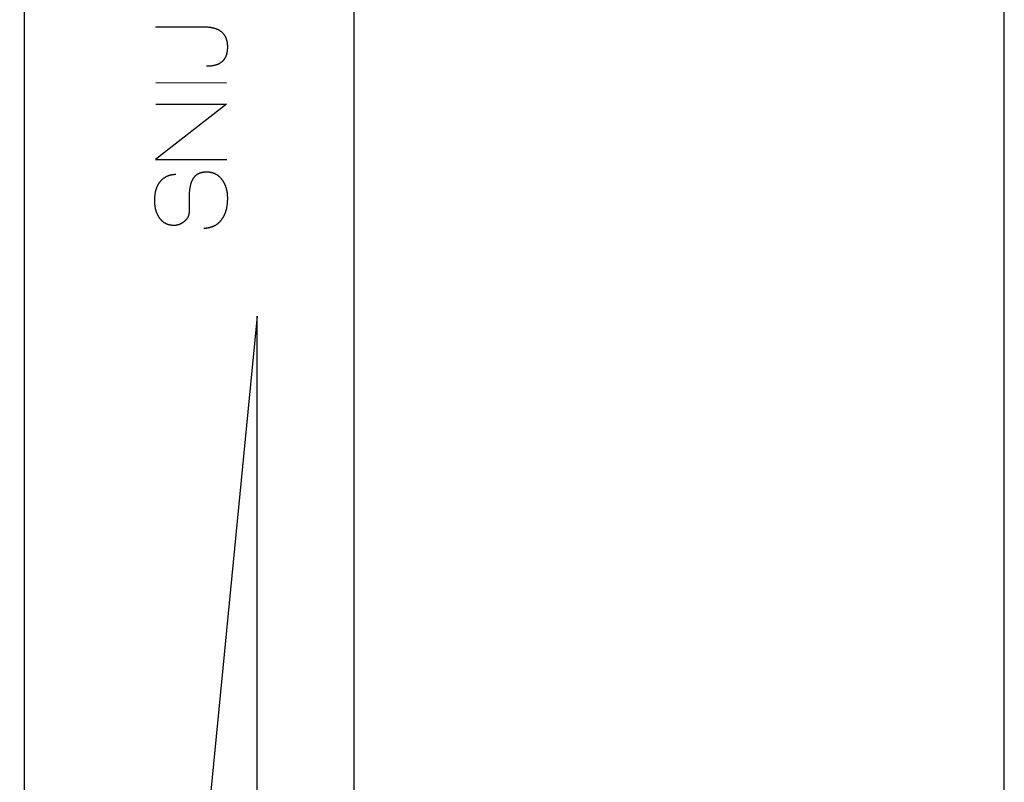
# Model space of a CAD drawing. Units: millimetres. Extents: x 0 to 360, y 0 to 142.
# Drawn here: x 315 to 360, y 35 to 70 of the extents above; entities that cross this region are included whole.
import ezdxf

# ---------------------------------------------------------------- set-up
doc = ezdxf.new("R2010")
doc.units = ezdxf.units.MM
doc.header["$MEASUREMENT"] = 0
for name, color, linetype in [('CUT', 7, 'Continuous'), ('SCORE', 160, 'Continuous'), ('sheet', 8, 'Continuous')]:
    doc.layers.add(name, color=color, linetype=linetype)

msp = doc.modelspace()

# ---------------------------------------------------------------- linework, layer by layer
at = {"layer": 'CUT'}
for points in [[(315.192, 69.271), (315.192, 118.811)], [(330.192, 81.924), (330.192, 69.271)], [(315.192, 19.73), (315.192, 69.271)], [(330.192, 69.271), (330.192, 56.618)], [(325.787, 56.618), (322.953, 27.511)], [(325.787, 29.388), (325.787, 56.618)], [(330.192, 56.618), (330.192, 34.684)]]:
    msp.add_lwpolyline(points, dxfattribs=at)
at = {"layer": 'SCORE'}
for points in [[(323.397, 69.786), (321.162, 69.787)], [(323.43, 69.786), (323.397, 69.786)], [(323.463, 69.785), (323.43, 69.786)], [(323.495, 69.783), (323.463, 69.785)], [(323.526, 69.781), (323.495, 69.783)], [(323.557, 69.779), (323.526, 69.781)], [(323.588, 69.776), (323.557, 69.779)], [(323.617, 69.773), (323.588, 69.776)], [(323.647, 69.769), (323.617, 69.773)], [(323.661, 69.767), (323.647, 69.769)], [(323.676, 69.765), (323.661, 69.767)], [(323.69, 69.762), (323.676, 69.765)], [(323.704, 69.76), (323.69, 69.762)], [(323.718, 69.757), (323.704, 69.76)], [(323.732, 69.755), (323.718, 69.757)], [(323.745, 69.752), (323.732, 69.755)], [(323.759, 69.749), (323.745, 69.752)], [(323.772, 69.746), (323.759, 69.749)], [(323.786, 69.743), (323.772, 69.746)], [(323.799, 69.74), (323.786, 69.743)], [(323.812, 69.737), (323.799, 69.74)], [(323.825, 69.734), (323.812, 69.737)], [(323.838, 69.73), (323.825, 69.734)], [(323.85, 69.727), (323.838, 69.73)], [(323.863, 69.723), (323.85, 69.727)], [(323.875, 69.719), (323.863, 69.723)], [(323.887, 69.715), (323.875, 69.719)], [(323.9, 69.711), (323.887, 69.715)], [(323.911, 69.707), (323.9, 69.711)], [(323.923, 69.703), (323.911, 69.707)], [(323.935, 69.699), (323.923, 69.703)], [(323.947, 69.694), (323.935, 69.699)], [(323.958, 69.69), (323.947, 69.694)], [(323.969, 69.685), (323.958, 69.69)], [(323.981, 69.68), (323.969, 69.685)], [(323.992, 69.675), (323.981, 69.68)], [(324.003, 69.67), (323.992, 69.675)], [(324.013, 69.665), (324.003, 69.67)], [(324.024, 69.66), (324.013, 69.665)], [(324.035, 69.654), (324.024, 69.66)], [(324.045, 69.649), (324.035, 69.654)], [(324.055, 69.643), (324.045, 69.649)], [(324.065, 69.638), (324.055, 69.643)], [(324.075, 69.632), (324.065, 69.638)], [(324.085, 69.626), (324.075, 69.632)], [(324.095, 69.62), (324.085, 69.626)], [(324.104, 69.614), (324.095, 69.62)], [(324.114, 69.608), (324.104, 69.614)], [(324.123, 69.602), (324.114, 69.608)], [(324.132, 69.595), (324.123, 69.602)], [(324.142, 69.589), (324.132, 69.595)], [(324.15, 69.582), (324.142, 69.589)], [(324.159, 69.575), (324.15, 69.582)], [(324.168, 69.568), (324.159, 69.575)], [(324.176, 69.561), (324.168, 69.568)], [(324.185, 69.554), (324.176, 69.561)], [(324.193, 69.547), (324.185, 69.554)], [(324.201, 69.54), (324.193, 69.547)], [(324.209, 69.532), (324.201, 69.54)], [(324.217, 69.525), (324.209, 69.532)], [(324.225, 69.517), (324.217, 69.525)], [(324.232, 69.509), (324.225, 69.517)], [(324.24, 69.501), (324.232, 69.509)], [(324.247, 69.493), (324.24, 69.501)], [(324.255, 69.485), (324.247, 69.493)], [(324.262, 69.477), (324.255, 69.485)], [(324.269, 69.469), (324.262, 69.477)], [(324.275, 69.46), (324.269, 69.469)], [(324.282, 69.452), (324.275, 69.46)], [(324.289, 69.443), (324.282, 69.452)], [(324.295, 69.434), (324.289, 69.443)], [(324.301, 69.426), (324.295, 69.434)], [(324.307, 69.417), (324.301, 69.426)], [(324.313, 69.408), (324.307, 69.417)], [(324.319, 69.398), (324.313, 69.408)], [(324.325, 69.389), (324.319, 69.398)], [(324.331, 69.38), (324.325, 69.389)], [(324.336, 69.37), (324.331, 69.38)], [(324.342, 69.361), (324.336, 69.37)], [(324.347, 69.351), (324.342, 69.361)], [(324.352, 69.341), (324.347, 69.351)], [(324.357, 69.331), (324.352, 69.341)], [(324.362, 69.321), (324.357, 69.331)], [(324.366, 69.311), (324.362, 69.321)], [(324.371, 69.3), (324.366, 69.311)], [(324.375, 69.29), (324.371, 69.3)], [(324.38, 69.28), (324.375, 69.29)], [(324.384, 69.269), (324.38, 69.28)], [(324.388, 69.258), (324.384, 69.269)], [(324.392, 69.247), (324.388, 69.258)], [(324.396, 69.236), (324.392, 69.247)], [(324.399, 69.225), (324.396, 69.236)], [(324.403, 69.214), (324.399, 69.225)], [(324.406, 69.203), (324.403, 69.214)], [(324.409, 69.191), (324.406, 69.203)], [(324.412, 69.18), (324.409, 69.191)], [(324.415, 69.168), (324.412, 69.18)], [(324.418, 69.157), (324.415, 69.168)], [(324.421, 69.145), (324.418, 69.157)], [(324.424, 69.133), (324.421, 69.145)], [(324.426, 69.121), (324.424, 69.133)], [(324.428, 69.109), (324.426, 69.121)], [(324.431, 69.096), (324.428, 69.109)], [(324.433, 69.084), (324.431, 69.096)], [(324.435, 69.072), (324.433, 69.084)], [(324.436, 69.059), (324.435, 69.072)], [(324.438, 69.046), (324.436, 69.059)], [(324.416, 68.598), (324.419, 68.609)], [(324.419, 68.609), (324.421, 68.621)], [(324.421, 68.621), (324.424, 68.632)], [(324.424, 68.632), (324.426, 68.644)], [(324.426, 68.644), (324.428, 68.655)], [(324.428, 68.655), (324.43, 68.667)], [(324.43, 68.667), (324.432, 68.679)], [(324.432, 68.679), (324.434, 68.691)], [(324.434, 68.691), (324.436, 68.703)], [(324.436, 68.703), (324.437, 68.716)], [(324.437, 68.716), (324.439, 68.728)], [(324.439, 69.033), (324.438, 69.046)], [(324.441, 69.02), (324.439, 69.033)], [(324.439, 68.728), (324.44, 68.741)], [(324.44, 68.741), (324.442, 68.753)], [(324.442, 69.007), (324.441, 69.02)], [(324.443, 68.994), (324.442, 69.007)], [(324.442, 68.753), (324.443, 68.766)], [(324.444, 68.981), (324.443, 68.994)], [(324.443, 68.766), (324.444, 68.779)], [(324.445, 68.968), (324.444, 68.981)], [(324.444, 68.779), (324.445, 68.792)], [(324.446, 68.954), (324.445, 68.968)], [(324.445, 68.805), (324.446, 68.818)], [(324.445, 68.792), (324.445, 68.805)], [(324.446, 68.941), (324.446, 68.954)], [(324.447, 68.927), (324.446, 68.941)], [(324.446, 68.818), (324.447, 68.831)], [(324.447, 68.913), (324.447, 68.927)], [(324.447, 68.899), (324.447, 68.913)], [(324.447, 68.885), (324.447, 68.899)], [(324.447, 68.871), (324.447, 68.885)], [(324.447, 68.858), (324.447, 68.871)], [(324.447, 68.844), (324.447, 68.858)], [(324.447, 68.831), (324.447, 68.844)], [(324.105, 68.157), (324.114, 68.162)], [(324.114, 68.162), (324.123, 68.168)], [(324.123, 68.168), (324.131, 68.173)], [(324.131, 68.173), (324.14, 68.179)], [(324.14, 68.179), (324.149, 68.185)], [(324.149, 68.185), (324.157, 68.191)], [(324.157, 68.191), (324.165, 68.197)], [(324.165, 68.197), (324.173, 68.204)], [(324.173, 68.204), (324.181, 68.21)], [(324.181, 68.21), (324.189, 68.216)], [(324.189, 68.216), (324.197, 68.223)], [(324.197, 68.223), (324.205, 68.23)], [(324.205, 68.23), (324.212, 68.236)], [(324.212, 68.236), (324.22, 68.243)], [(324.22, 68.243), (324.227, 68.25)], [(324.227, 68.25), (324.234, 68.257)], [(324.234, 68.257), (324.241, 68.265)], [(324.241, 68.265), (324.248, 68.272)], [(324.248, 68.272), (324.255, 68.28)], [(324.255, 68.28), (324.261, 68.287)], [(324.261, 68.287), (324.268, 68.295)], [(324.268, 68.295), (324.275, 68.303)], [(324.275, 68.303), (324.281, 68.31)], [(324.281, 68.31), (324.287, 68.318)], [(324.287, 68.318), (324.293, 68.327)], [(324.293, 68.327), (324.299, 68.335)], [(324.299, 68.335), (324.305, 68.343)], [(324.305, 68.343), (324.311, 68.351)], [(324.311, 68.351), (324.316, 68.36)], [(324.316, 68.36), (324.322, 68.369)], [(324.322, 68.369), (324.327, 68.377)], [(324.327, 68.377), (324.333, 68.386)], [(324.333, 68.386), (324.338, 68.395)], [(324.338, 68.395), (324.343, 68.404)], [(324.343, 68.404), (324.348, 68.414)], [(324.348, 68.414), (324.353, 68.423)], [(324.353, 68.423), (324.357, 68.432)], [(324.357, 68.432), (324.362, 68.442)], [(324.362, 68.442), (324.366, 68.451)], [(324.366, 68.451), (324.371, 68.461)], [(324.371, 68.461), (324.375, 68.471)], [(324.375, 68.471), (324.379, 68.481)], [(324.379, 68.481), (324.383, 68.491)], [(324.383, 68.491), (324.387, 68.501)], [(324.387, 68.501), (324.39, 68.512)], [(324.39, 68.512), (324.394, 68.522)], [(324.394, 68.522), (324.398, 68.533)], [(324.398, 68.533), (324.401, 68.543)], [(324.401, 68.543), (324.404, 68.554)], [(324.404, 68.554), (324.407, 68.565)], [(324.407, 68.565), (324.41, 68.576)], [(324.41, 68.576), (324.413, 68.587)], [(324.413, 68.587), (324.416, 68.598)], [(323.476, 68.023), (323.506, 68.022)], [(323.506, 68.022), (323.536, 68.023)], [(323.536, 68.023), (323.565, 68.023)], [(323.565, 68.023), (323.593, 68.024)], [(323.593, 68.024), (323.622, 68.026)], [(323.622, 68.026), (323.649, 68.027)], [(323.649, 68.027), (323.677, 68.03)], [(323.677, 68.03), (323.69, 68.031)], [(323.69, 68.031), (323.704, 68.032)], [(323.704, 68.032), (323.717, 68.034)], [(323.717, 68.034), (323.73, 68.036)], [(323.73, 68.036), (323.743, 68.037)], [(323.743, 68.037), (323.756, 68.039)], [(323.756, 68.039), (323.768, 68.041)], [(323.768, 68.041), (323.781, 68.043)], [(323.781, 68.043), (323.794, 68.046)], [(323.794, 68.046), (323.806, 68.048)], [(323.806, 68.048), (323.818, 68.05)], [(323.818, 68.05), (323.83, 68.053)], [(323.83, 68.053), (323.842, 68.055)], [(323.842, 68.055), (323.854, 68.058)], [(323.854, 68.058), (323.866, 68.061)], [(323.866, 68.061), (323.878, 68.064)], [(323.878, 68.064), (323.889, 68.067)], [(323.889, 68.067), (323.901, 68.07)], [(323.901, 68.07), (323.912, 68.073)], [(323.912, 68.073), (323.923, 68.077)], [(323.923, 68.077), (323.935, 68.08)], [(323.935, 68.08), (323.945, 68.084)], [(323.945, 68.084), (323.956, 68.088)], [(323.956, 68.088), (323.967, 68.092)], [(323.967, 68.092), (323.978, 68.095)], [(323.978, 68.095), (323.988, 68.1)], [(323.988, 68.1), (323.999, 68.104)], [(323.999, 68.104), (324.009, 68.108)], [(324.009, 68.108), (324.019, 68.112)], [(324.019, 68.112), (324.029, 68.117)], [(324.029, 68.117), (324.039, 68.121)], [(324.039, 68.121), (324.049, 68.126)], [(324.049, 68.126), (324.058, 68.131)], [(324.058, 68.131), (324.068, 68.136)], [(324.068, 68.136), (324.077, 68.141)], [(324.077, 68.141), (324.087, 68.146)], [(324.087, 68.146), (324.096, 68.151)], [(324.096, 68.151), (324.105, 68.157)], [(321.181, 67.26), (324.389, 67.249)], [(324.389, 66.285), (321.162, 63.759)], [(321.179, 66.285), (324.389, 66.285)], [(321.162, 63.759), (324.408, 63.759)], [(321.389, 62.773), (321.397, 62.783)], [(321.397, 62.783), (321.406, 62.793)], [(321.406, 62.793), (321.415, 62.803)], [(321.415, 62.803), (321.423, 62.813)], [(321.423, 62.813), (321.432, 62.822)], [(321.432, 62.822), (321.442, 62.831)], [(321.442, 62.831), (321.451, 62.841)], [(321.451, 62.841), (321.46, 62.85)], [(321.46, 62.85), (321.47, 62.858)], [(321.47, 62.858), (321.479, 62.867)], [(321.479, 62.867), (321.489, 62.876)], [(321.489, 62.876), (321.499, 62.884)], [(321.499, 62.884), (321.509, 62.892)], [(321.509, 62.892), (321.519, 62.9)], [(321.519, 62.9), (321.529, 62.908)], [(321.529, 62.908), (321.54, 62.916)], [(321.54, 62.916), (321.55, 62.923)], [(321.55, 62.923), (321.561, 62.93)], [(321.561, 62.93), (321.571, 62.937)], [(321.571, 62.937), (321.582, 62.944)], [(321.582, 62.944), (321.593, 62.951)], [(321.593, 62.951), (321.604, 62.958)], [(321.604, 62.958), (321.615, 62.964)], [(321.615, 62.964), (321.627, 62.971)], [(321.627, 62.971), (321.638, 62.977)], [(321.638, 62.977), (321.65, 62.983)], [(321.65, 62.983), (321.661, 62.989)], [(321.661, 62.989), (321.673, 62.994)], [(321.673, 62.994), (321.685, 63)], [(321.685, 63), (321.697, 63.005)], [(321.697, 63.005), (321.709, 63.01)], [(321.709, 63.01), (321.721, 63.015)], [(321.721, 63.015), (321.734, 63.02)], [(321.734, 63.02), (321.746, 63.025)], [(321.746, 63.025), (321.759, 63.029)], [(321.759, 63.029), (321.772, 63.034)], [(321.772, 63.034), (321.785, 63.038)], [(321.785, 63.038), (321.798, 63.042)], [(321.798, 63.042), (321.811, 63.046)], [(321.811, 63.046), (321.824, 63.05)], [(321.824, 63.05), (321.837, 63.053)], [(321.837, 63.053), (321.851, 63.056)], [(321.851, 63.056), (321.865, 63.06)], [(321.865, 63.06), (321.878, 63.063)], [(321.878, 63.063), (321.892, 63.065)], [(321.892, 63.065), (321.906, 63.068)], [(321.906, 63.068), (321.92, 63.071)], [(321.92, 63.071), (321.934, 63.073)], [(321.934, 63.073), (321.949, 63.075)], [(321.949, 63.075), (321.963, 63.077)], [(321.963, 63.077), (321.978, 63.079)], [(321.978, 63.079), (321.992, 63.081)], [(321.992, 63.081), (322.007, 63.082)], [(322.007, 63.082), (322.022, 63.084)], [(322.022, 63.084), (322.037, 63.085)], [(322.037, 63.085), (322.052, 63.086)], [(322.052, 63.086), (322.068, 63.087)], [(322.068, 63.087), (322.083, 63.087)], [(322.813, 62.786), (322.809, 62.777)], [(322.817, 62.794), (322.813, 62.786)], [(322.822, 62.803), (322.817, 62.794)], [(322.827, 62.815), (322.822, 62.803)], [(322.833, 62.826), (322.827, 62.815)], [(322.84, 62.838), (322.833, 62.826)], [(322.846, 62.849), (322.84, 62.838)], [(322.852, 62.86), (322.846, 62.849)], [(322.859, 62.871), (322.852, 62.86)], [(322.866, 62.882), (322.859, 62.871)], [(322.873, 62.892), (322.866, 62.882)], [(322.876, 62.897), (322.873, 62.892)], [(322.88, 62.902), (322.876, 62.897)], [(322.883, 62.908), (322.88, 62.902)], [(322.887, 62.913), (322.883, 62.908)], [(322.891, 62.918), (322.887, 62.913)], [(322.894, 62.923), (322.891, 62.918)], [(322.898, 62.927), (322.894, 62.923)], [(322.902, 62.932), (322.898, 62.927)], [(322.905, 62.937), (322.902, 62.932)], [(322.909, 62.942), (322.905, 62.937)], [(322.913, 62.947), (322.909, 62.942)], [(322.917, 62.951), (322.913, 62.947)], [(322.921, 62.956), (322.917, 62.951)], [(322.925, 62.96), (322.921, 62.956)], [(322.929, 62.965), (322.925, 62.96)], [(322.933, 62.969), (322.929, 62.965)], [(322.937, 62.974), (322.933, 62.969)], [(322.941, 62.978), (322.937, 62.974)], [(322.945, 62.983), (322.941, 62.978)], [(322.949, 62.987), (322.945, 62.983)], [(322.954, 62.991), (322.949, 62.987)], [(322.958, 62.995), (322.954, 62.991)], [(322.962, 63), (322.958, 62.995)], [(322.966, 63.004), (322.962, 63)], [(322.971, 63.008), (322.966, 63.004)], [(322.975, 63.012), (322.971, 63.008)], [(322.979, 63.016), (322.975, 63.012)], [(322.984, 63.02), (322.979, 63.016)], [(322.988, 63.024), (322.984, 63.02)], [(322.993, 63.027), (322.988, 63.024)], [(322.997, 63.031), (322.993, 63.027)], [(323.002, 63.035), (322.997, 63.031)], [(323.007, 63.039), (323.002, 63.035)], [(323.011, 63.042), (323.007, 63.039)], [(323.016, 63.046), (323.011, 63.042)], [(323.021, 63.049), (323.016, 63.046)], [(323.025, 63.053), (323.021, 63.049)], [(323.03, 63.056), (323.025, 63.053)], [(323.035, 63.06), (323.03, 63.056)], [(323.04, 63.063), (323.035, 63.06)], [(323.045, 63.067), (323.04, 63.063)], [(323.05, 63.07), (323.045, 63.067)], [(323.055, 63.073), (323.05, 63.07)], [(323.06, 63.076), (323.055, 63.073)], [(323.065, 63.079), (323.06, 63.076)], [(323.07, 63.082), (323.065, 63.079)], [(323.075, 63.085), (323.07, 63.082)], [(323.08, 63.088), (323.075, 63.085)], [(323.085, 63.091), (323.08, 63.088)], [(323.09, 63.094), (323.085, 63.091)], [(323.096, 63.097), (323.09, 63.094)], [(323.101, 63.1), (323.096, 63.097)], [(323.106, 63.103), (323.101, 63.1)], [(323.112, 63.105), (323.106, 63.103)], [(323.117, 63.108), (323.112, 63.105)], [(323.122, 63.111), (323.117, 63.108)], [(323.128, 63.113), (323.122, 63.111)], [(323.133, 63.116), (323.128, 63.113)], [(323.139, 63.118), (323.133, 63.116)], [(323.144, 63.121), (323.139, 63.118)], [(323.15, 63.123), (323.144, 63.121)], [(323.156, 63.126), (323.15, 63.123)], [(323.161, 63.128), (323.156, 63.126)], [(323.167, 63.13), (323.161, 63.128)], [(323.173, 63.132), (323.167, 63.13)], [(323.179, 63.134), (323.173, 63.132)], [(323.184, 63.137), (323.179, 63.134)], [(323.19, 63.139), (323.184, 63.137)], [(323.196, 63.141), (323.19, 63.139)], [(323.202, 63.143), (323.196, 63.141)], [(323.208, 63.145), (323.202, 63.143)], [(323.214, 63.146), (323.208, 63.145)], [(323.226, 63.15), (323.214, 63.146)], [(323.238, 63.154), (323.226, 63.15)], [(323.25, 63.157), (323.238, 63.154)], [(323.263, 63.16), (323.25, 63.157)], [(323.276, 63.163), (323.263, 63.16)], [(323.288, 63.165), (323.276, 63.163)], [(323.301, 63.168), (323.288, 63.165)], [(323.314, 63.17), (323.301, 63.168)], [(323.327, 63.172), (323.314, 63.17)], [(323.341, 63.174), (323.327, 63.172)], [(323.354, 63.176), (323.341, 63.174)], [(323.368, 63.178), (323.354, 63.176)], [(323.382, 63.179), (323.368, 63.178)], [(323.395, 63.18), (323.382, 63.179)], [(323.409, 63.181), (323.395, 63.18)], [(323.424, 63.182), (323.409, 63.181)], [(323.438, 63.183), (323.424, 63.182)], [(323.452, 63.183), (323.438, 63.183)], [(323.467, 63.184), (323.452, 63.183)], [(323.482, 63.184), (323.467, 63.184)], [(323.496, 63.184), (323.482, 63.184)], [(323.511, 63.183), (323.496, 63.184)], [(323.525, 63.183), (323.511, 63.183)], [(323.539, 63.182), (323.525, 63.183)], [(323.553, 63.181), (323.539, 63.182)], [(323.567, 63.18), (323.553, 63.181)], [(323.581, 63.179), (323.567, 63.18)], [(323.595, 63.178), (323.581, 63.179)], [(323.609, 63.176), (323.595, 63.178)], [(323.622, 63.175), (323.609, 63.176)], [(323.636, 63.173), (323.622, 63.175)], [(323.649, 63.171), (323.636, 63.173)], [(323.663, 63.168), (323.649, 63.171)], [(323.676, 63.166), (323.663, 63.168)], [(323.689, 63.163), (323.676, 63.166)], [(323.702, 63.16), (323.689, 63.163)], [(323.715, 63.157), (323.702, 63.16)], [(323.728, 63.154), (323.715, 63.157)], [(323.741, 63.151), (323.728, 63.154)], [(323.753, 63.147), (323.741, 63.151)], [(323.766, 63.143), (323.753, 63.147)], [(323.778, 63.139), (323.766, 63.143)], [(323.791, 63.135), (323.778, 63.139)], [(323.803, 63.131), (323.791, 63.135)], [(323.815, 63.127), (323.803, 63.131)], [(323.827, 63.122), (323.815, 63.127)], [(323.839, 63.117), (323.827, 63.122)], [(323.851, 63.112), (323.839, 63.117)], [(323.863, 63.107), (323.851, 63.112)], [(323.875, 63.101), (323.863, 63.107)], [(323.886, 63.096), (323.875, 63.101)], [(323.898, 63.09), (323.886, 63.096)], [(323.909, 63.084), (323.898, 63.09)], [(323.92, 63.078), (323.909, 63.084)], [(323.931, 63.072), (323.92, 63.078)], [(323.942, 63.065), (323.931, 63.072)], [(323.953, 63.059), (323.942, 63.065)], [(323.964, 63.052), (323.953, 63.059)], [(323.975, 63.045), (323.964, 63.052)], [(323.986, 63.038), (323.975, 63.045)], [(323.996, 63.03), (323.986, 63.038)], [(324.007, 63.023), (323.996, 63.03)], [(324.017, 63.015), (324.007, 63.023)], [(324.027, 63.007), (324.017, 63.015)], [(324.038, 62.999), (324.027, 63.007)], [(324.048, 62.99), (324.038, 62.999)], [(324.058, 62.982), (324.048, 62.99)], [(324.068, 62.973), (324.058, 62.982)], [(324.077, 62.964), (324.068, 62.973)], [(324.087, 62.955), (324.077, 62.964)], [(324.097, 62.946), (324.087, 62.955)], [(324.106, 62.937), (324.097, 62.946)], [(324.115, 62.927), (324.106, 62.937)], [(324.125, 62.917), (324.115, 62.927)], [(324.134, 62.907), (324.125, 62.917)], [(324.143, 62.897), (324.134, 62.907)], [(324.152, 62.887), (324.143, 62.897)], [(324.161, 62.876), (324.152, 62.887)], [(324.17, 62.866), (324.161, 62.876)], [(324.178, 62.855), (324.17, 62.866)], [(324.187, 62.844), (324.178, 62.855)], [(324.196, 62.833), (324.187, 62.844)], [(324.204, 62.821), (324.196, 62.833)], [(324.212, 62.81), (324.204, 62.821)], [(324.219, 62.799), (324.212, 62.81)], [(324.227, 62.789), (324.219, 62.799)], [(324.234, 62.778), (324.227, 62.789)], [(321.171, 62.32), (321.174, 62.333)], [(321.174, 62.333), (321.177, 62.346)], [(321.177, 62.346), (321.181, 62.358)], [(321.181, 62.358), (321.184, 62.371)], [(321.184, 62.371), (321.188, 62.384)], [(321.188, 62.384), (321.192, 62.396)], [(321.192, 62.396), (321.195, 62.409)], [(321.195, 62.409), (321.199, 62.421)], [(321.199, 62.421), (321.203, 62.434)], [(321.203, 62.434), (321.208, 62.446)], [(321.208, 62.446), (321.212, 62.458)], [(321.212, 62.458), (321.216, 62.47)], [(321.216, 62.47), (321.221, 62.482)], [(321.221, 62.482), (321.225, 62.494)], [(321.225, 62.494), (321.23, 62.505)], [(321.23, 62.505), (321.235, 62.517)], [(321.235, 62.517), (321.24, 62.528)], [(321.24, 62.528), (321.245, 62.54)], [(321.245, 62.54), (321.25, 62.551)], [(321.25, 62.551), (321.255, 62.562)], [(321.255, 62.562), (321.261, 62.573)], [(321.261, 62.573), (321.266, 62.584)], [(321.266, 62.584), (321.272, 62.595)], [(321.272, 62.595), (321.277, 62.606)], [(321.277, 62.606), (321.283, 62.617)], [(321.283, 62.617), (321.289, 62.627)], [(321.289, 62.627), (321.295, 62.638)], [(321.295, 62.638), (321.301, 62.648)], [(321.301, 62.648), (321.307, 62.659)], [(321.307, 62.659), (321.314, 62.669)], [(321.314, 62.669), (321.32, 62.679)], [(321.32, 62.679), (321.327, 62.689)], [(321.327, 62.689), (321.333, 62.699)], [(321.333, 62.699), (321.34, 62.709)], [(321.34, 62.709), (321.348, 62.72)], [(321.348, 62.72), (321.356, 62.731)], [(321.356, 62.731), (321.364, 62.742)], [(321.364, 62.742), (321.372, 62.752)], [(321.372, 62.752), (321.38, 62.763)], [(321.38, 62.763), (321.389, 62.773)], [(322.706, 62.357), (322.703, 62.329)], [(322.71, 62.384), (322.706, 62.357)], [(322.713, 62.411), (322.71, 62.384)], [(322.717, 62.437), (322.713, 62.411)], [(322.721, 62.463), (322.717, 62.437)], [(322.725, 62.488), (322.721, 62.463)], [(322.73, 62.513), (322.725, 62.488)], [(322.735, 62.537), (322.73, 62.513)], [(322.74, 62.56), (322.735, 62.537)], [(322.745, 62.583), (322.74, 62.56)], [(322.751, 62.606), (322.745, 62.583)], [(322.757, 62.628), (322.751, 62.606)], [(322.76, 62.639), (322.757, 62.628)], [(322.763, 62.649), (322.76, 62.639)], [(322.766, 62.66), (322.763, 62.649)], [(322.769, 62.67), (322.766, 62.66)], [(322.773, 62.681), (322.769, 62.67)], [(322.776, 62.691), (322.773, 62.681)], [(322.779, 62.701), (322.776, 62.691)], [(322.783, 62.711), (322.779, 62.701)], [(322.786, 62.721), (322.783, 62.711)], [(322.79, 62.73), (322.786, 62.721)], [(322.794, 62.74), (322.79, 62.73)], [(322.798, 62.749), (322.794, 62.74)], [(322.801, 62.759), (322.798, 62.749)], [(322.805, 62.768), (322.801, 62.759)], [(322.809, 62.777), (322.805, 62.768)], [(324.241, 62.768), (324.234, 62.778)], [(324.248, 62.757), (324.241, 62.768)], [(324.254, 62.746), (324.248, 62.757)], [(324.261, 62.735), (324.254, 62.746)], [(324.267, 62.725), (324.261, 62.735)], [(324.274, 62.714), (324.267, 62.725)], [(324.28, 62.703), (324.274, 62.714)], [(324.286, 62.692), (324.28, 62.703)], [(324.292, 62.68), (324.286, 62.692)], [(324.298, 62.669), (324.292, 62.68)], [(324.304, 62.658), (324.298, 62.669)], [(324.31, 62.646), (324.304, 62.658)], [(324.315, 62.635), (324.31, 62.646)], [(324.321, 62.623), (324.315, 62.635)], [(324.326, 62.612), (324.321, 62.623)], [(324.331, 62.6), (324.326, 62.612)], [(324.336, 62.588), (324.331, 62.6)], [(324.341, 62.576), (324.336, 62.588)], [(324.346, 62.565), (324.341, 62.576)], [(324.351, 62.553), (324.346, 62.565)], [(324.356, 62.54), (324.351, 62.553)], [(324.36, 62.528), (324.356, 62.54)], [(324.365, 62.516), (324.36, 62.528)], [(324.369, 62.504), (324.365, 62.516)], [(324.373, 62.491), (324.369, 62.504)], [(324.377, 62.479), (324.373, 62.491)], [(324.381, 62.467), (324.377, 62.479)], [(324.385, 62.454), (324.381, 62.467)], [(324.389, 62.441), (324.385, 62.454)], [(324.392, 62.429), (324.389, 62.441)], [(324.396, 62.416), (324.392, 62.429)], [(324.399, 62.403), (324.396, 62.416)], [(324.402, 62.39), (324.399, 62.403)], [(324.406, 62.377), (324.402, 62.39)], [(324.409, 62.364), (324.406, 62.377)], [(324.412, 62.351), (324.409, 62.364)], [(324.414, 62.337), (324.412, 62.351)], [(324.417, 62.324), (324.414, 62.337)], [(321.123, 61.914), (321.124, 61.945)], [(321.123, 61.882), (321.123, 61.914)], [(321.124, 61.945), (321.125, 61.976)], [(321.125, 61.976), (321.126, 62.007)], [(321.126, 62.007), (321.128, 62.038)], [(321.128, 62.038), (321.13, 62.068)], [(321.13, 62.068), (321.133, 62.097)], [(321.133, 62.097), (321.136, 62.126)], [(321.136, 62.126), (321.14, 62.155)], [(321.14, 62.155), (321.144, 62.183)], [(321.144, 62.183), (321.148, 62.211)], [(321.148, 62.211), (321.153, 62.239)], [(321.153, 62.239), (321.156, 62.253)], [(321.156, 62.253), (321.159, 62.266)], [(321.159, 62.266), (321.161, 62.28)], [(321.161, 62.28), (321.164, 62.293)], [(321.164, 62.293), (321.167, 62.306)], [(321.167, 62.306), (321.171, 62.32)], [(322.688, 62.056), (322.687, 61.375)], [(322.689, 62.12), (322.688, 62.056)], [(322.691, 62.151), (322.689, 62.12)], [(322.692, 62.182), (322.691, 62.151)], [(322.694, 62.213), (322.692, 62.182)], [(322.696, 62.243), (322.694, 62.213)], [(322.698, 62.272), (322.696, 62.243)], [(322.7, 62.301), (322.698, 62.272)], [(322.703, 62.329), (322.7, 62.301)], [(324.42, 62.311), (324.417, 62.324)], [(324.422, 62.297), (324.42, 62.311)], [(324.425, 62.284), (324.422, 62.297)], [(324.427, 62.27), (324.425, 62.284)], [(324.429, 62.257), (324.427, 62.27)], [(324.431, 62.243), (324.429, 62.257)], [(324.433, 62.229), (324.431, 62.243)], [(324.435, 62.215), (324.433, 62.229)], [(324.436, 62.201), (324.435, 62.215)], [(324.439, 62.173), (324.436, 62.201)], [(324.442, 62.144), (324.439, 62.173)], [(324.444, 62.116), (324.442, 62.144)], [(324.445, 62.087), (324.444, 62.116)], [(324.444, 61.856), (324.445, 61.891)], [(324.447, 62.057), (324.445, 62.087)], [(324.445, 61.891), (324.447, 61.926)], [(324.447, 62.028), (324.447, 62.057)], [(324.447, 61.998), (324.447, 62.028)], [(324.447, 61.962), (324.447, 61.998)], [(324.447, 61.926), (324.447, 61.962)], [(321.123, 61.854), (321.123, 61.882)], [(321.124, 61.826), (321.123, 61.854)], [(321.125, 61.798), (321.124, 61.826)], [(321.126, 61.77), (321.125, 61.798)], [(321.128, 61.743), (321.126, 61.77)], [(321.13, 61.716), (321.128, 61.743)], [(321.133, 61.689), (321.13, 61.716)], [(321.136, 61.663), (321.133, 61.689)], [(321.139, 61.637), (321.136, 61.663)], [(321.143, 61.611), (321.139, 61.637)], [(321.147, 61.586), (321.143, 61.611)], [(321.152, 61.56), (321.147, 61.586)], [(321.154, 61.548), (321.152, 61.56)], [(321.157, 61.535), (321.154, 61.548)], [(321.159, 61.523), (321.157, 61.535)], [(321.162, 61.511), (321.159, 61.523)], [(321.165, 61.498), (321.162, 61.511)], [(321.168, 61.486), (321.165, 61.498)], [(321.171, 61.474), (321.168, 61.486)], [(321.174, 61.462), (321.171, 61.474)], [(321.178, 61.45), (321.174, 61.462)], [(321.181, 61.438), (321.178, 61.45)], [(321.184, 61.426), (321.181, 61.438)], [(324.373, 61.43), (324.378, 61.444)], [(324.378, 61.444), (324.382, 61.459)], [(324.382, 61.459), (324.386, 61.473)], [(324.386, 61.473), (324.389, 61.488)], [(324.389, 61.488), (324.393, 61.503)], [(324.393, 61.503), (324.397, 61.518)], [(324.397, 61.518), (324.4, 61.533)], [(324.4, 61.533), (324.403, 61.548)], [(324.403, 61.548), (324.407, 61.563)], [(324.407, 61.563), (324.41, 61.578)], [(324.41, 61.578), (324.413, 61.594)], [(324.413, 61.594), (324.418, 61.625)], [(324.418, 61.625), (324.423, 61.657)], [(324.423, 61.657), (324.428, 61.689)], [(324.428, 61.689), (324.432, 61.722)], [(324.432, 61.722), (324.436, 61.755)], [(324.436, 61.755), (324.439, 61.788)], [(324.439, 61.788), (324.441, 61.822)], [(324.441, 61.822), (324.444, 61.856)], [(321.188, 61.415), (321.184, 61.426)], [(321.192, 61.403), (321.188, 61.415)], [(321.195, 61.391), (321.192, 61.403)], [(321.199, 61.38), (321.195, 61.391)], [(321.203, 61.368), (321.199, 61.38)], [(321.207, 61.357), (321.203, 61.368)], [(321.211, 61.346), (321.207, 61.357)], [(321.216, 61.334), (321.211, 61.346)], [(321.22, 61.323), (321.216, 61.334)], [(321.225, 61.312), (321.22, 61.323)], [(321.229, 61.301), (321.225, 61.312)], [(321.234, 61.29), (321.229, 61.301)], [(321.239, 61.279), (321.234, 61.29)], [(321.244, 61.268), (321.239, 61.279)], [(321.249, 61.257), (321.244, 61.268)], [(321.254, 61.247), (321.249, 61.257)], [(321.259, 61.236), (321.254, 61.247)], [(321.264, 61.225), (321.259, 61.236)], [(321.269, 61.215), (321.264, 61.225)], [(321.275, 61.204), (321.269, 61.215)], [(321.28, 61.194), (321.275, 61.204)], [(321.286, 61.184), (321.28, 61.194)], [(321.292, 61.174), (321.286, 61.184)], [(321.298, 61.163), (321.292, 61.174)], [(321.304, 61.153), (321.298, 61.163)], [(321.31, 61.143), (321.304, 61.153)], [(321.316, 61.133), (321.31, 61.143)], [(321.322, 61.123), (321.316, 61.133)], [(321.329, 61.114), (321.322, 61.123)], [(321.336, 61.102), (321.329, 61.114)], [(321.344, 61.091), (321.336, 61.102)], [(321.352, 61.081), (321.344, 61.091)], [(321.36, 61.07), (321.352, 61.081)], [(321.367, 61.059), (321.36, 61.07)], [(321.376, 61.049), (321.367, 61.059)], [(321.384, 61.039), (321.376, 61.049)], [(321.392, 61.029), (321.384, 61.039)], [(321.4, 61.019), (321.392, 61.029)], [(321.409, 61.01), (321.4, 61.019)], [(321.417, 61), (321.409, 61.01)], [(321.426, 60.991), (321.417, 61)], [(321.434, 60.982), (321.426, 60.991)], [(322.53, 60.991), (322.524, 60.984)], [(322.536, 60.997), (322.53, 60.991)], [(322.542, 61.003), (322.536, 60.997)], [(322.547, 61.01), (322.542, 61.003)], [(322.553, 61.016), (322.547, 61.01)], [(322.558, 61.022), (322.553, 61.016)], [(322.563, 61.029), (322.558, 61.022)], [(322.568, 61.035), (322.563, 61.029)], [(322.573, 61.042), (322.568, 61.035)], [(322.578, 61.049), (322.573, 61.042)], [(322.583, 61.055), (322.578, 61.049)], [(322.588, 61.062), (322.583, 61.055)], [(322.592, 61.068), (322.588, 61.062)], [(322.597, 61.075), (322.592, 61.068)], [(322.601, 61.082), (322.597, 61.075)], [(322.605, 61.089), (322.601, 61.082)], [(322.609, 61.096), (322.605, 61.089)], [(322.614, 61.102), (322.609, 61.096)], [(322.617, 61.109), (322.614, 61.102)], [(322.621, 61.116), (322.617, 61.109)], [(322.625, 61.123), (322.621, 61.116)], [(322.629, 61.13), (322.625, 61.123)], [(322.632, 61.137), (322.629, 61.13)], [(322.636, 61.144), (322.632, 61.137)], [(322.639, 61.152), (322.636, 61.144)], [(322.642, 61.159), (322.639, 61.152)], [(322.645, 61.166), (322.642, 61.159)], [(322.648, 61.173), (322.645, 61.166)], [(322.651, 61.18), (322.648, 61.173)], [(322.654, 61.188), (322.651, 61.18)], [(322.656, 61.195), (322.654, 61.188)], [(322.659, 61.203), (322.656, 61.195)], [(322.661, 61.21), (322.659, 61.203)], [(322.664, 61.217), (322.661, 61.21)], [(322.666, 61.225), (322.664, 61.217)], [(322.668, 61.232), (322.666, 61.225)], [(322.67, 61.24), (322.668, 61.232)], [(322.672, 61.248), (322.67, 61.24)], [(322.674, 61.255), (322.672, 61.248)], [(322.675, 61.263), (322.674, 61.255)], [(322.677, 61.271), (322.675, 61.263)], [(322.678, 61.279), (322.677, 61.271)], [(322.68, 61.286), (322.678, 61.279)], [(322.681, 61.294), (322.68, 61.286)], [(322.682, 61.302), (322.681, 61.294)], [(322.683, 61.31), (322.682, 61.302)], [(322.684, 61.318), (322.683, 61.31)], [(322.685, 61.326), (322.684, 61.318)], [(322.686, 61.342), (322.685, 61.334)], [(322.685, 61.334), (322.685, 61.326)], [(322.687, 61.358), (322.686, 61.35)], [(322.686, 61.35), (322.686, 61.342)], [(322.687, 61.375), (322.687, 61.366)], [(322.687, 61.366), (322.687, 61.358)], [(324.144, 60.985), (324.154, 60.997)], [(324.154, 60.997), (324.163, 61.009)], [(324.163, 61.009), (324.173, 61.021)], [(324.173, 61.021), (324.182, 61.034)], [(324.182, 61.034), (324.191, 61.046)], [(324.191, 61.046), (324.2, 61.059)], [(324.2, 61.059), (324.207, 61.07)], [(324.207, 61.07), (324.215, 61.082)], [(324.215, 61.082), (324.222, 61.093)], [(324.222, 61.093), (324.23, 61.105)], [(324.23, 61.105), (324.237, 61.116)], [(324.237, 61.116), (324.244, 61.128)], [(324.244, 61.128), (324.251, 61.14)], [(324.251, 61.14), (324.258, 61.152)], [(324.258, 61.152), (324.264, 61.164)], [(324.264, 61.164), (324.271, 61.177)], [(324.271, 61.177), (324.278, 61.189)], [(324.278, 61.189), (324.284, 61.201)], [(324.284, 61.201), (324.29, 61.214)], [(324.29, 61.214), (324.296, 61.227)], [(324.296, 61.227), (324.302, 61.239)], [(324.302, 61.239), (324.308, 61.252)], [(324.308, 61.252), (324.314, 61.265)], [(324.314, 61.265), (324.319, 61.278)], [(324.319, 61.278), (324.325, 61.292)], [(324.325, 61.292), (324.33, 61.305)], [(324.33, 61.305), (324.336, 61.318)], [(324.336, 61.318), (324.341, 61.332)], [(324.341, 61.332), (324.346, 61.346)], [(324.346, 61.346), (324.351, 61.359)], [(324.351, 61.359), (324.355, 61.373)], [(324.355, 61.373), (324.36, 61.387)], [(324.36, 61.387), (324.365, 61.401)], [(324.365, 61.401), (324.369, 61.415)], [(324.369, 61.415), (324.373, 61.43)], [(321.443, 60.973), (321.434, 60.982)], [(321.452, 60.964), (321.443, 60.973)], [(321.461, 60.956), (321.452, 60.964)], [(321.47, 60.947), (321.461, 60.956)], [(321.479, 60.939), (321.47, 60.947)], [(321.488, 60.931), (321.479, 60.939)], [(321.497, 60.923), (321.488, 60.931)], [(321.507, 60.916), (321.497, 60.923)], [(321.516, 60.908), (321.507, 60.916)], [(321.526, 60.901), (321.516, 60.908)], [(321.536, 60.894), (321.526, 60.901)], [(321.545, 60.887), (321.536, 60.894)], [(321.555, 60.88), (321.545, 60.887)], [(321.565, 60.873), (321.555, 60.88)], [(321.575, 60.867), (321.565, 60.873)], [(321.585, 60.861), (321.575, 60.867)], [(321.596, 60.855), (321.585, 60.861)], [(321.606, 60.849), (321.596, 60.855)], [(321.616, 60.843), (321.606, 60.849)], [(321.627, 60.837), (321.616, 60.843)], [(321.637, 60.832), (321.627, 60.837)], [(321.648, 60.827), (321.637, 60.832)], [(321.659, 60.822), (321.648, 60.827)], [(321.67, 60.817), (321.659, 60.822)], [(321.681, 60.812), (321.67, 60.817)], [(321.692, 60.808), (321.681, 60.812)], [(321.703, 60.804), (321.692, 60.808)], [(321.714, 60.799), (321.703, 60.804)], [(321.726, 60.795), (321.714, 60.799)], [(321.737, 60.792), (321.726, 60.795)], [(321.749, 60.788), (321.737, 60.792)], [(321.76, 60.785), (321.749, 60.788)], [(321.772, 60.781), (321.76, 60.785)], [(321.784, 60.778), (321.772, 60.781)], [(321.796, 60.775), (321.784, 60.778)], [(321.808, 60.773), (321.796, 60.775)], [(321.82, 60.77), (321.808, 60.773)], [(321.832, 60.768), (321.82, 60.77)], [(321.844, 60.765), (321.832, 60.768)], [(321.856, 60.763), (321.844, 60.765)], [(321.869, 60.762), (321.856, 60.763)], [(321.881, 60.76), (321.869, 60.762)], [(321.894, 60.758), (321.881, 60.76)], [(321.907, 60.757), (321.894, 60.758)], [(321.919, 60.756), (321.907, 60.757)], [(321.932, 60.755), (321.919, 60.756)], [(321.945, 60.754), (321.932, 60.755)], [(321.958, 60.754), (321.945, 60.754)], [(321.972, 60.753), (321.958, 60.754)], [(321.985, 60.753), (321.972, 60.753)], [(321.998, 60.753), (321.985, 60.753)], [(322.006, 60.753), (321.998, 60.753)], [(322.014, 60.753), (322.006, 60.753)], [(322.023, 60.753), (322.014, 60.753)], [(322.031, 60.753), (322.023, 60.753)], [(322.039, 60.754), (322.031, 60.753)], [(322.047, 60.754), (322.039, 60.754)], [(322.055, 60.755), (322.047, 60.754)], [(322.062, 60.756), (322.055, 60.755)], [(322.07, 60.756), (322.062, 60.756)], [(322.078, 60.757), (322.07, 60.756)], [(322.086, 60.758), (322.078, 60.757)], [(322.094, 60.759), (322.086, 60.758)], [(322.102, 60.76), (322.094, 60.759)], [(322.11, 60.761), (322.102, 60.76)], [(322.117, 60.763), (322.11, 60.761)], [(322.125, 60.764), (322.117, 60.763)], [(322.133, 60.765), (322.125, 60.764)], [(322.14, 60.767), (322.133, 60.765)], [(322.148, 60.768), (322.14, 60.767)], [(322.156, 60.77), (322.148, 60.768)], [(322.163, 60.772), (322.156, 60.77)], [(322.171, 60.774), (322.163, 60.772)], [(322.178, 60.776), (322.171, 60.774)], [(322.186, 60.778), (322.178, 60.776)], [(322.194, 60.78), (322.186, 60.778)], [(322.201, 60.782), (322.194, 60.78)], [(322.208, 60.784), (322.201, 60.782)], [(322.216, 60.787), (322.208, 60.784)], [(322.223, 60.789), (322.216, 60.787)], [(322.231, 60.792), (322.223, 60.789)], [(322.238, 60.794), (322.231, 60.792)], [(322.245, 60.797), (322.238, 60.794)], [(322.253, 60.8), (322.245, 60.797)], [(322.26, 60.803), (322.253, 60.8)], [(322.267, 60.806), (322.26, 60.803)], [(322.274, 60.809), (322.267, 60.806)], [(322.282, 60.812), (322.274, 60.809)], [(322.289, 60.815), (322.282, 60.812)], [(322.296, 60.819), (322.289, 60.815)], [(322.303, 60.822), (322.296, 60.819)], [(322.31, 60.826), (322.303, 60.822)], [(322.317, 60.829), (322.31, 60.826)], [(322.324, 60.833), (322.317, 60.829)], [(322.331, 60.837), (322.324, 60.833)], [(322.338, 60.84), (322.331, 60.837)], [(322.345, 60.844), (322.338, 60.84)], [(322.352, 60.848), (322.345, 60.844)], [(322.359, 60.852), (322.352, 60.848)], [(322.366, 60.857), (322.359, 60.852)], [(322.373, 60.861), (322.366, 60.857)], [(322.38, 60.865), (322.373, 60.861)], [(322.387, 60.87), (322.38, 60.865)], [(322.393, 60.874), (322.387, 60.87)], [(322.4, 60.879), (322.393, 60.874)], [(322.407, 60.884), (322.4, 60.879)], [(322.414, 60.888), (322.407, 60.884)], [(322.42, 60.893), (322.414, 60.888)], [(322.427, 60.898), (322.42, 60.893)], [(322.434, 60.903), (322.427, 60.898)], [(322.44, 60.909), (322.434, 60.903)], [(322.447, 60.914), (322.44, 60.909)], [(322.453, 60.919), (322.447, 60.914)], [(322.46, 60.925), (322.453, 60.919)], [(322.466, 60.93), (322.46, 60.925)], [(322.473, 60.936), (322.466, 60.93)], [(322.48, 60.942), (322.473, 60.936)], [(322.487, 60.948), (322.48, 60.942)], [(322.493, 60.954), (322.487, 60.948)], [(322.5, 60.96), (322.493, 60.954)], [(322.506, 60.966), (322.5, 60.96)], [(322.512, 60.972), (322.506, 60.966)], [(322.518, 60.978), (322.512, 60.972)], [(322.524, 60.984), (322.518, 60.978)], [(323.36, 60.63), (323.377, 60.631)], [(323.377, 60.631), (323.394, 60.632)], [(323.394, 60.632), (323.411, 60.633)], [(323.411, 60.633), (323.428, 60.634)], [(323.428, 60.634), (323.445, 60.635)], [(323.445, 60.635), (323.462, 60.637)], [(323.462, 60.637), (323.478, 60.638)], [(323.478, 60.638), (323.495, 60.64)], [(323.495, 60.64), (323.511, 60.642)], [(323.511, 60.642), (323.527, 60.645)], [(323.527, 60.645), (323.543, 60.647)], [(323.543, 60.647), (323.559, 60.65)], [(323.559, 60.65), (323.575, 60.653)], [(323.575, 60.653), (323.59, 60.656)], [(323.59, 60.656), (323.606, 60.659)], [(323.606, 60.659), (323.621, 60.663)], [(323.621, 60.663), (323.636, 60.666)], [(323.636, 60.666), (323.651, 60.67)], [(323.651, 60.67), (323.666, 60.674)], [(323.666, 60.674), (323.681, 60.679)], [(323.681, 60.679), (323.696, 60.683)], [(323.696, 60.683), (323.71, 60.688)], [(323.71, 60.688), (323.725, 60.693)], [(323.725, 60.693), (323.739, 60.698)], [(323.739, 60.698), (323.753, 60.703)], [(323.753, 60.703), (323.767, 60.708)], [(323.767, 60.708), (323.781, 60.714)], [(323.781, 60.714), (323.795, 60.72)], [(323.795, 60.72), (323.808, 60.726)], [(323.808, 60.726), (323.822, 60.732)], [(323.822, 60.732), (323.835, 60.738)], [(323.835, 60.738), (323.848, 60.745)], [(323.848, 60.745), (323.861, 60.752)], [(323.861, 60.752), (323.874, 60.759)], [(323.874, 60.759), (323.887, 60.766)], [(323.887, 60.766), (323.9, 60.773)], [(323.9, 60.773), (323.912, 60.781)], [(323.912, 60.781), (323.925, 60.789)], [(323.925, 60.789), (323.937, 60.797)], [(323.937, 60.797), (323.949, 60.805)], [(323.949, 60.805), (323.961, 60.813)], [(323.961, 60.813), (323.973, 60.822)], [(323.973, 60.822), (323.984, 60.831)], [(323.984, 60.831), (323.996, 60.839)], [(323.996, 60.839), (324.008, 60.849)], [(324.008, 60.849), (324.019, 60.858)], [(324.019, 60.858), (324.03, 60.867)], [(324.03, 60.867), (324.041, 60.877)], [(324.041, 60.877), (324.052, 60.887)], [(324.052, 60.887), (324.063, 60.897)], [(324.063, 60.897), (324.073, 60.907)], [(324.073, 60.907), (324.084, 60.918)], [(324.084, 60.918), (324.094, 60.929)], [(324.094, 60.929), (324.105, 60.939)], [(324.105, 60.939), (324.115, 60.951)], [(324.115, 60.951), (324.125, 60.962)], [(324.125, 60.962), (324.134, 60.973)], [(324.134, 60.973), (324.144, 60.985)]]:
    msp.add_lwpolyline(points, dxfattribs=at)
at = {"layer": 'sheet'}
msp.add_lwpolyline([(0, 0), (359.816, 0), (359.816, 141.717), (5, 141.717)], dxfattribs=at)

doc.saveas('drawing.dxf')
